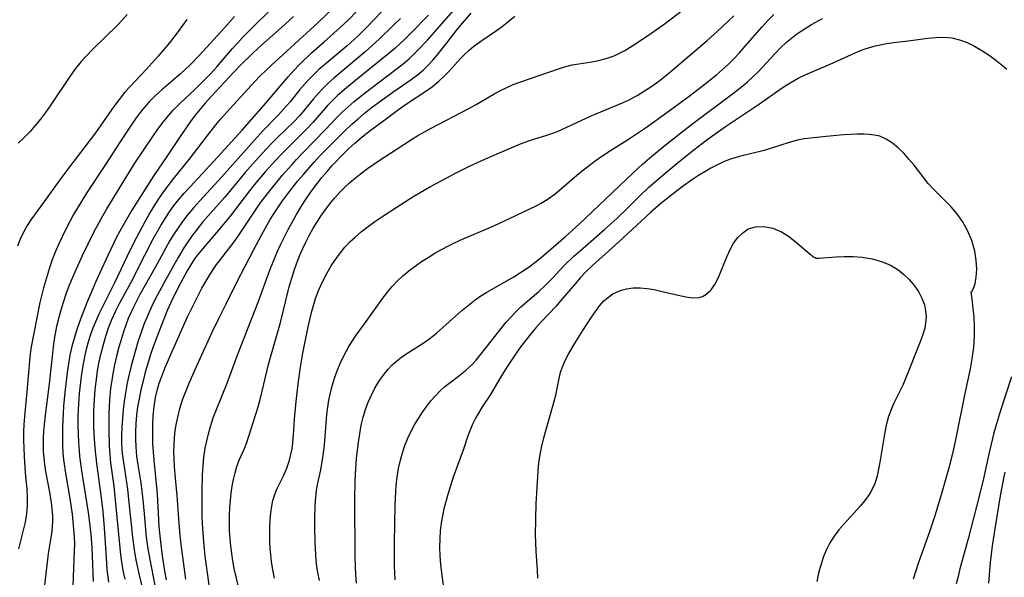
# Model space of a CAD drawing. Extents: x 1630312 to 1638514, y 2863029 to 2871231.
# Drawn here: x 1631540 to 1631748, y 2865300 to 2865418 of the extents above; entities that cross this region are included whole.
import ezdxf

# ---------------------------------------------------------------- set-up
doc = ezdxf.new("R2010")
doc.units = 0

msp = doc.modelspace()

# ---------------------------------------------------------------- linework, layer by layer
at = {"layer": 'WIL_061_Contours', "color": 0}
for points in [[(1631586.31, 2865297.97, 230), (1631585.87, 2865299.77, 230), (1631585.49, 2865301.58, 230), (1631585.2, 2865303.14, 230), (1631584.96, 2865304.71, 230), (1631584.76, 2865306.28, 230), (1631584.62, 2865307.85, 230), (1631584.52, 2865309.5, 230), (1631584.48, 2865311.15, 230), (1631584.49, 2865312.8, 230), (1631584.56, 2865314.43, 230), (1631584.67, 2865315.96, 230), (1631584.83, 2865317.48, 230), (1631585.04, 2865318.96, 230), (1631585.31, 2865320.42, 230), (1631585.65, 2865321.82, 230), (1631586.05, 2865323.17, 230), (1631586.53, 2865324.46, 230), (1631587.63, 2865326.93, 230), (1631588.12, 2865328.25, 230), (1631590.49, 2865335.56, 230), (1631590.97, 2865337.35, 230), (1631592.72, 2865344.72, 230), (1631593.2, 2865346.49, 230), (1631595.28, 2865353.6, 230), (1631597.15, 2865361.2, 230), (1631597.65, 2865363.04, 230), (1631598.21, 2865364.85, 230), (1631598.64, 2865366.07, 230), (1631599.37, 2865367.91, 230), (1631599.98, 2865369.28, 230), (1631600.63, 2865370.63, 230), (1631601.37, 2865372.05, 230), (1631602.14, 2865373.43, 230), (1631602.96, 2865374.8, 230), (1631603.82, 2865376.13, 230), (1631604.72, 2865377.43, 230), (1631605.72, 2865378.74, 230), (1631606.76, 2865380, 230), (1631607.86, 2865381.21, 230), (1631608.81, 2865382.17, 230), (1631609.79, 2865383.09, 230), (1631610.8, 2865383.98, 230), (1631612.23, 2865385.13, 230), (1631613.71, 2865386.23, 230), (1631616.17, 2865387.92, 230), (1631619.98, 2865390.36, 230), (1631623, 2865392.36, 230), (1631624.36, 2865393.19, 230), (1631627.16, 2865394.75, 230), (1631635.01, 2865398.83, 230), (1631636.71, 2865399.77, 230), (1631640.67, 2865402.1, 230), (1631641.83, 2865402.74, 230), (1631643.16, 2865403.39, 230), (1631644.52, 2865403.98, 230), (1631645.91, 2865404.52, 230), (1631654.31, 2865407.43, 230), (1631655.67, 2865407.83, 230), (1631657.05, 2865408.16, 230), (1631658.43, 2865408.41, 230), (1631661.19, 2865408.82, 230), (1631662.56, 2865409.07, 230), (1631664.25, 2865409.49, 230), (1631665.9, 2865410.08, 230), (1631667.06, 2865410.62, 230), (1631668.19, 2865411.24, 230), (1631669.31, 2865411.92, 230), (1631670.84, 2865412.88, 230), (1631673.9, 2865414.94, 230), (1631676.76, 2865417.01, 230), (1631686.67, 2865424.59, 230)], [(1631555.67, 2865298.78, 246), (1631555.48, 2865304.19, 246), (1631555.39, 2865305.99, 246), (1631555.18, 2865308.77, 246), (1631554.84, 2865311.8, 246), (1631554.62, 2865313.43, 246), (1631553.22, 2865322.26, 246), (1631552.82, 2865325.32, 246), (1631552.7, 2865326.52, 246), (1631552.58, 2865328.24, 246), (1631552.51, 2865329.97, 246), (1631552.47, 2865331.81, 246), (1631552.48, 2865333.65, 246), (1631552.54, 2865335.31, 246), (1631552.76, 2865338.63, 246), (1631553.16, 2865342.21, 246), (1631553.44, 2865344.13, 246), (1631553.79, 2865346.04, 246), (1631554.16, 2865347.68, 246), (1631554.59, 2865349.31, 246), (1631555.09, 2865350.92, 246), (1631555.65, 2865352.5, 246), (1631556.26, 2865353.98, 246), (1631556.92, 2865355.44, 246), (1631560.22, 2865362.07, 246), (1631563.62, 2865369.21, 246), (1631564.85, 2865371.71, 246), (1631566.63, 2865375.02, 246), (1631567.56, 2865376.65, 246), (1631568.53, 2865378.25, 246), (1631569.55, 2865379.82, 246), (1631570.61, 2865381.35, 246), (1631572.66, 2865384.01, 246), (1631575.94, 2865388.11, 246), (1631579.59, 2865392.94, 246), (1631581.62, 2865395.48, 246), (1631582.67, 2865396.72, 246), (1631584.64, 2865398.96, 246), (1631589.86, 2865404.63, 246), (1631591.01, 2865405.81, 246), (1631593.37, 2865408.12, 246), (1631603.22, 2865417.16, 246), (1631607.03, 2865420.77, 246)], [(1631571.15, 2865299.15, 236), (1631570.8, 2865300.99, 236), (1631570.23, 2865304.72, 236), (1631569.79, 2865308.46, 236), (1631569.62, 2865310.44, 236), (1631569.22, 2865317.29, 236), (1631568.52, 2865324.5, 236), (1631568.29, 2865328.03, 236), (1631568.24, 2865329.99, 236), (1631568.25, 2865331.94, 236), (1631568.34, 2865333.89, 236), (1631568.53, 2865335.82, 236), (1631568.85, 2865337.72, 236), (1631569.2, 2865339.25, 236), (1631569.63, 2865340.76, 236), (1631570.21, 2865342.43, 236), (1631570.85, 2865344.07, 236), (1631572.26, 2865347.33, 236), (1631575.59, 2865354.8, 236), (1631577.13, 2865357.94, 236), (1631578.66, 2865360.86, 236), (1631579.46, 2865362.29, 236), (1631580.3, 2865363.7, 236), (1631581.19, 2865365.07, 236), (1631581.75, 2865365.89, 236), (1631582.34, 2865366.69, 236), (1631585.65, 2865371.01, 236), (1631586.73, 2865372.54, 236), (1631590.41, 2865378.01, 236), (1631591.43, 2865379.42, 236), (1631593.56, 2865382.18, 236), (1631595.64, 2865384.71, 236), (1631597.65, 2865387.03, 236), (1631598.68, 2865388.16, 236), (1631599.92, 2865389.47, 236), (1631604.84, 2865394.49, 236), (1631607.15, 2865396.96, 236), (1631608.35, 2865398.14, 236), (1631609.59, 2865399.28, 236), (1631610.86, 2865400.39, 236), (1631613.24, 2865402.33, 236), (1631615.92, 2865404.39, 236), (1631620.05, 2865407.49, 236), (1631621.29, 2865408.45, 236), (1631622.49, 2865409.46, 236), (1631623.45, 2865410.34, 236), (1631624.37, 2865411.26, 236), (1631626.41, 2865413.4, 236), (1631628.4, 2865415.63, 236), (1631632.44, 2865420.33, 236)], [(1631562.82, 2865418.8, 256), (1631561.8, 2865417.66, 256), (1631560.75, 2865416.56, 256), (1631555.48, 2865411.41, 256), (1631554.2, 2865410.1, 256), (1631553.06, 2865408.85, 256), (1631551.9, 2865407.41, 256), (1631550.81, 2865405.91, 256), (1631546.53, 2865399.48, 256), (1631545.51, 2865398.05, 256), (1631544.45, 2865396.66, 256), (1631543.35, 2865395.31, 256), (1631542.21, 2865394.01, 256), (1631541.02, 2865392.76, 256), (1631539.77, 2865391.6, 256)], [(1631585.52, 2865418.41, 252), (1631583.43, 2865416, 252), (1631578.12, 2865410.23, 252), (1631576.16, 2865408.17, 252), (1631575.12, 2865407.17, 252), (1631574.08, 2865406.24, 252), (1631570.15, 2865402.9, 252), (1631568.76, 2865401.64, 252), (1631567.45, 2865400.32, 252), (1631566.49, 2865399.23, 252), (1631565.59, 2865398.09, 252), (1631564.72, 2865396.92, 252), (1631563.79, 2865395.59, 252), (1631561.98, 2865392.88, 252), (1631558.21, 2865387.05, 252), (1631554.2, 2865380.99, 252), (1631553.2, 2865379.39, 252), (1631551.49, 2865376.46, 252), (1631549.84, 2865373.38, 252), (1631549.04, 2865371.78, 252), (1631548.29, 2865370.16, 252), (1631547.59, 2865368.51, 252), (1631546.97, 2865366.87, 252), (1631546.41, 2865365.2, 252), (1631545.54, 2865362.39, 252), (1631545.14, 2865360.96, 252), (1631544.37, 2865357.85, 252), (1631543.05, 2865351.36, 252), (1631542.52, 2865348.46, 252), (1631542.31, 2865347.01, 252), (1631542.15, 2865345.52, 252), (1631541.61, 2865338.98, 252), (1631541.12, 2865333.76, 252), (1631540.98, 2865331.99, 252), (1631540.91, 2865330.48, 252), (1631540.89, 2865328.73, 252), (1631540.93, 2865326.99, 252), (1631541.01, 2865325.25, 252), (1631541.26, 2865321.78, 252), (1631541.56, 2865318.34, 252), (1631541.67, 2865316.64, 252), (1631541.68, 2865314.95, 252), (1631541.53, 2865313.14, 252), (1631541.24, 2865311.36, 252), (1631540.7, 2865309.11, 252), (1631539.79, 2865305.71, 252)], [(1631545.24, 2865296.72, 250), (1631546.17, 2865304.72, 250), (1631546.85, 2865308.93, 250), (1631547.02, 2865310.29, 250), (1631547.08, 2865311.54, 250), (1631547.06, 2865312.8, 250), (1631546.96, 2865314.12, 250), (1631546.81, 2865315.45, 250), (1631546.45, 2865317.69, 250), (1631545.63, 2865322.1, 250), (1631545.41, 2865323.58, 250), (1631545.25, 2865324.96, 250), (1631545.15, 2865326.34, 250), (1631545.11, 2865327.73, 250), (1631545.13, 2865329.17, 250), (1631545.21, 2865330.62, 250), (1631545.33, 2865332.06, 250), (1631545.55, 2865334.02, 250), (1631546.41, 2865340.67, 250), (1631547.29, 2865349.02, 250), (1631547.59, 2865350.94, 250), (1631548.03, 2865353.14, 250), (1631548.41, 2865354.74, 250), (1631548.85, 2865356.33, 250), (1631549.34, 2865357.91, 250), (1631549.87, 2865359.48, 250), (1631550.44, 2865361.04, 250), (1631551.04, 2865362.56, 250), (1631552.07, 2865365, 250), (1631553.29, 2865367.69, 250), (1631555.87, 2865372.88, 250), (1631557.64, 2865376.2, 250), (1631558.5, 2865377.69, 250), (1631562.75, 2865384.62, 250), (1631564.47, 2865387.36, 250), (1631568.28, 2865393.01, 250), (1631569.35, 2865394.54, 250), (1631570.45, 2865396.04, 250), (1631571.61, 2865397.49, 250), (1631572.46, 2865398.47, 250), (1631574.03, 2865400.07, 250), (1631577.05, 2865402.9, 250), (1631579.22, 2865405, 250), (1631580.53, 2865406.37, 250), (1631581.8, 2865407.78, 250), (1631585.11, 2865411.6, 250), (1631586.16, 2865412.79, 250), (1631587.23, 2865413.93, 250), (1631589.44, 2865416.16, 250), (1631593.05, 2865419.67, 250)], [(1631598.04, 2865418.41, 248), (1631595.5, 2865416.04, 248), (1631590.64, 2865411.75, 248), (1631589.31, 2865410.53, 248), (1631586.74, 2865408.02, 248), (1631584.35, 2865405.51, 248), (1631580.66, 2865401.51, 248), (1631579.35, 2865400.04, 248), (1631578.27, 2865398.79, 248), (1631577.23, 2865397.5, 248), (1631576.23, 2865396.18, 248), (1631574.16, 2865393.24, 248), (1631571.19, 2865388.74, 248), (1631568.48, 2865384.74, 248), (1631566.61, 2865381.88, 248), (1631563.8, 2865377.42, 248), (1631561.88, 2865374.12, 248), (1631560.67, 2865371.85, 248), (1631558.72, 2865367.81, 248), (1631556.22, 2865362.31, 248), (1631555.12, 2865359.79, 248), (1631554.38, 2865357.98, 248), (1631552.98, 2865354.35, 248), (1631552.32, 2865352.56, 248), (1631551.72, 2865350.76, 248), (1631551.11, 2865348.57, 248), (1631550.71, 2865346.74, 248), (1631550.38, 2865344.89, 248), (1631550.1, 2865343.02, 248), (1631549.67, 2865339.43, 248), (1631549.36, 2865336, 248), (1631549.25, 2865334.29, 248), (1631549.14, 2865331.53, 248), (1631549.11, 2865329.24, 248), (1631549.15, 2865327.64, 248), (1631549.23, 2865326.04, 248), (1631549.38, 2865324.52, 248), (1631549.83, 2865321.34, 248), (1631550.66, 2865316.34, 248), (1631551.15, 2865313.07, 248), (1631551.35, 2865311.47, 248), (1631551.5, 2865309.87, 248), (1631551.61, 2865308.27, 248), (1631551.65, 2865306.68, 248), (1631551.62, 2865305.34, 248), (1631551.18, 2865294.09, 248)], [(1631558.95, 2865298.67, 244), (1631558.62, 2865301.32, 244), (1631558.42, 2865303.78, 244), (1631558.01, 2865310.19, 244), (1631557.71, 2865313.65, 244), (1631557.34, 2865317.1, 244), (1631556.43, 2865323.81, 244), (1631556.07, 2865327.06, 244), (1631555.86, 2865330, 244), (1631555.79, 2865331.58, 244), (1631555.76, 2865333.16, 244), (1631555.77, 2865334.74, 244), (1631555.82, 2865336.3, 244), (1631556.05, 2865339.41, 244), (1631556.37, 2865342.13, 244), (1631556.58, 2865343.48, 244), (1631556.92, 2865345.32, 244), (1631557.33, 2865347.15, 244), (1631557.79, 2865348.97, 244), (1631558.31, 2865350.76, 244), (1631558.9, 2865352.53, 244), (1631559.58, 2865354.27, 244), (1631560.41, 2865356.1, 244), (1631561.26, 2865357.8, 244), (1631564, 2865362.83, 244), (1631564.83, 2865364.43, 244), (1631568.35, 2865371.37, 244), (1631569.93, 2865374.16, 244), (1631570.77, 2865375.53, 244), (1631571.65, 2865376.86, 244), (1631572.59, 2865378.16, 244), (1631573.72, 2865379.6, 244), (1631574.91, 2865380.99, 244), (1631576.13, 2865382.37, 244), (1631582.03, 2865388.72, 244), (1631587.09, 2865394.28, 244), (1631591.69, 2865399.48, 244), (1631596.89, 2865405.66, 244), (1631598.08, 2865406.96, 244), (1631599.31, 2865408.22, 244), (1631601.86, 2865410.68, 244), (1631604.49, 2865413.06, 244), (1631607.89, 2865416.06, 244), (1631609.64, 2865417.68, 244), (1631611.4, 2865419.46, 244)], [(1631616.65, 2865419.42, 242), (1631613.65, 2865416.24, 242), (1631611.73, 2865414.31, 242), (1631609.37, 2865412.2, 242), (1631604.58, 2865408.19, 242), (1631603.43, 2865407.18, 242), (1631602.41, 2865406.22, 242), (1631601.42, 2865405.22, 242), (1631600.47, 2865404.19, 242), (1631599.4, 2865402.92, 242), (1631597.31, 2865400.34, 242), (1631596.58, 2865399.48, 242), (1631594.83, 2865397.58, 242), (1631591.57, 2865394.22, 242), (1631589.19, 2865391.62, 242), (1631582.78, 2865384.38, 242), (1631578.2, 2865379.39, 242), (1631576.93, 2865377.97, 242), (1631575.69, 2865376.51, 242), (1631574.51, 2865375.01, 242), (1631573.59, 2865373.7, 242), (1631572.72, 2865372.36, 242), (1631571.89, 2865370.99, 242), (1631570.94, 2865369.3, 242), (1631568.75, 2865365.28, 242), (1631565.45, 2865359.41, 242), (1631564.08, 2865356.73, 242), (1631563.07, 2865354.46, 242), (1631562.53, 2865353.07, 242), (1631562.04, 2865351.66, 242), (1631561.59, 2865350.23, 242), (1631561.06, 2865348.39, 242), (1631560.59, 2865346.53, 242), (1631560.16, 2865344.66, 242), (1631559.79, 2865342.78, 242), (1631559.48, 2865340.89, 242), (1631559.32, 2865339.71, 242), (1631559.07, 2865337.18, 242), (1631558.99, 2865335.83, 242), (1631558.94, 2865334.23, 242), (1631558.93, 2865331.02, 242), (1631559.04, 2865327.53, 242), (1631559.17, 2865325.59, 242), (1631559.33, 2865323.91, 242), (1631559.97, 2865318.97, 242), (1631560.3, 2865316.02, 242), (1631561.24, 2865305.96, 242), (1631561.4, 2865304.44, 242), (1631561.61, 2865302.93, 242), (1631561.94, 2865301.1, 242), (1631562.33, 2865299.29, 242)], [(1631620.67, 2865417.96, 240), (1631619.26, 2865416.63, 240), (1631616.16, 2865413.58, 240), (1631614.71, 2865412.25, 240), (1631613.22, 2865410.95, 240), (1631607.9, 2865406.51, 240), (1631606.6, 2865405.38, 240), (1631605.33, 2865404.23, 240), (1631604.12, 2865403.04, 240), (1631603.3, 2865402.16, 240), (1631602.3, 2865401, 240), (1631600.37, 2865398.64, 240), (1631599.38, 2865397.48, 240), (1631598.11, 2865396.14, 240), (1631594.67, 2865392.8, 240), (1631593.45, 2865391.58, 240), (1631592.26, 2865390.32, 240), (1631589.97, 2865387.83, 240), (1631587.8, 2865385.37, 240), (1631583.42, 2865380.12, 240), (1631578.86, 2865374.92, 240), (1631577.62, 2865373.41, 240), (1631576.44, 2865371.86, 240), (1631575.52, 2865370.52, 240), (1631574.83, 2865369.43, 240), (1631573.63, 2865367.41, 240), (1631571.03, 2865362.75, 240), (1631569.16, 2865359.32, 240), (1631568.28, 2865357.58, 240), (1631567.45, 2865355.81, 240), (1631566.38, 2865353.22, 240), (1631565.76, 2865351.5, 240), (1631565.18, 2865349.75, 240), (1631564.64, 2865348, 240), (1631563.66, 2865344.45, 240), (1631563.23, 2865342.67, 240), (1631562.84, 2865340.87, 240), (1631562.37, 2865338.28, 240), (1631562.17, 2865336.9, 240), (1631561.98, 2865335.15, 240), (1631561.81, 2865333.32, 240), (1631561.69, 2865331.49, 240), (1631561.64, 2865329.66, 240), (1631561.66, 2865327.84, 240), (1631561.8, 2865325.89, 240), (1631562.04, 2865324.01, 240), (1631562.89, 2865318.38, 240), (1631563.07, 2865316.83, 240), (1631563.93, 2865308.21, 240), (1631564.35, 2865305.04, 240), (1631564.64, 2865303.41, 240), (1631565.35, 2865300.17, 240), (1631566.19, 2865296.71, 240)], [(1631626.6, 2865418.65, 238), (1631622.86, 2865414.86, 238), (1631621.53, 2865413.56, 238), (1631619.48, 2865411.66, 238), (1631617.88, 2865410.31, 238), (1631615.7, 2865408.53, 238), (1631611.9, 2865405.51, 238), (1631609.25, 2865403.33, 238), (1631607.36, 2865401.65, 238), (1631606.28, 2865400.62, 238), (1631605.24, 2865399.54, 238), (1631602.11, 2865395.97, 238), (1631601.01, 2865394.78, 238), (1631595.33, 2865389.12, 238), (1631594.22, 2865387.94, 238), (1631592.05, 2865385.53, 238), (1631589.8, 2865382.86, 238), (1631588.71, 2865381.5, 238), (1631584.63, 2865376.11, 238), (1631582.53, 2865373.59, 238), (1631579.3, 2865369.89, 238), (1631577.73, 2865367.96, 238), (1631577.11, 2865367.09, 238), (1631576.52, 2865366.2, 238), (1631575.52, 2865364.56, 238), (1631574.58, 2865362.87, 238), (1631573.69, 2865361.15, 238), (1631572.09, 2865357.86, 238), (1631571.38, 2865356.3, 238), (1631570.15, 2865353.28, 238), (1631568.41, 2865348.66, 238), (1631567.79, 2865346.83, 238), (1631567.21, 2865344.98, 238), (1631566.67, 2865343.12, 238), (1631566.18, 2865341.25, 238), (1631565.73, 2865339.37, 238), (1631565.34, 2865337.49, 238), (1631565.04, 2865335.74, 238), (1631564.81, 2865333.99, 238), (1631564.65, 2865332.23, 238), (1631564.57, 2865330.47, 238), (1631564.57, 2865328.91, 238), (1631564.64, 2865327.34, 238), (1631564.83, 2865325.35, 238), (1631565.09, 2865323.47, 238), (1631565.69, 2865319.7, 238), (1631565.96, 2865317.82, 238), (1631566.13, 2865316.17, 238), (1631566.53, 2865311.55, 238), (1631566.8, 2865308.92, 238), (1631567.01, 2865307.15, 238), (1631567.3, 2865305.31, 238), (1631567.95, 2865301.63, 238), (1631568.69, 2865297.93, 238)], [(1631575.27, 2865299.32, 234), (1631574.74, 2865302.97, 234), (1631574.27, 2865306.63, 234), (1631574.07, 2865308.47, 234), (1631573.76, 2865312.07, 234), (1631573.43, 2865317.02, 234), (1631573, 2865321.43, 234), (1631572.86, 2865323.13, 234), (1631572.76, 2865324.82, 234), (1631572.73, 2865326.29, 234), (1631572.76, 2865327.76, 234), (1631572.85, 2865329.22, 234), (1631573.02, 2865330.79, 234), (1631573.27, 2865332.35, 234), (1631573.59, 2865333.9, 234), (1631573.99, 2865335.43, 234), (1631574.57, 2865337.24, 234), (1631575.23, 2865339.02, 234), (1631575.96, 2865340.79, 234), (1631577.22, 2865343.66, 234), (1631580.76, 2865351.43, 234), (1631582.21, 2865354.47, 234), (1631583.77, 2865357.61, 234), (1631586.07, 2865362.15, 234), (1631589.58, 2865368.97, 234), (1631591.3, 2865372.22, 234), (1631593.11, 2865375.41, 234), (1631594.01, 2865376.87, 234), (1631594.69, 2865377.9, 234), (1631595.7, 2865379.36, 234), (1631596.76, 2865380.79, 234), (1631598.98, 2865383.59, 234), (1631600.12, 2865384.96, 234), (1631602.42, 2865387.57, 234), (1631603.57, 2865388.82, 234), (1631605.7, 2865391.03, 234), (1631609.05, 2865394.37, 234), (1631610.35, 2865395.59, 234), (1631611.69, 2865396.77, 234), (1631613.06, 2865397.92, 234), (1631614.46, 2865399.04, 234), (1631616, 2865400.22, 234), (1631619.07, 2865402.41, 234), (1631622.92, 2865405.06, 234), (1631624.28, 2865406.06, 234), (1631625.57, 2865407.14, 234), (1631626.57, 2865408.12, 234), (1631627.52, 2865409.16, 234), (1631628.44, 2865410.23, 234), (1631630.58, 2865412.89, 234), (1631632.71, 2865415.66, 234), (1631633.79, 2865417, 234), (1631635.64, 2865419.14, 234)], [(1631580.2, 2865298.11, 232), (1631579.73, 2865301.13, 232), (1631579.35, 2865304.15, 232), (1631579.05, 2865307.17, 232), (1631578.77, 2865311, 232), (1631578.7, 2865312.84, 232), (1631578.67, 2865314.55, 232), (1631578.69, 2865317.95, 232), (1631578.79, 2865321.33, 232), (1631578.89, 2865323.25, 232), (1631579.08, 2865325.13, 232), (1631579.36, 2865327.01, 232), (1631579.66, 2865328.56, 232), (1631580.02, 2865330.09, 232), (1631580.44, 2865331.61, 232), (1631581.04, 2865333.43, 232), (1631581.71, 2865335.23, 232), (1631583.96, 2865340.79, 232), (1631586.27, 2865346.94, 232), (1631590.57, 2865357.92, 232), (1631593.12, 2865364.93, 232), (1631593.79, 2865366.64, 232), (1631594.52, 2865368.35, 232), (1631595.29, 2865370.05, 232), (1631596.1, 2865371.73, 232), (1631596.9, 2865373.29, 232), (1631598.67, 2865376.5, 232), (1631599.62, 2865378.07, 232), (1631600.6, 2865379.62, 232), (1631601.62, 2865381.13, 232), (1631602.41, 2865382.21, 232), (1631604.05, 2865384.31, 232), (1631605.13, 2865385.59, 232), (1631606.24, 2865386.85, 232), (1631608.54, 2865389.27, 232), (1631609.73, 2865390.44, 232), (1631611.01, 2865391.61, 232), (1631612.48, 2865392.87, 232), (1631613.99, 2865394.06, 232), (1631617.15, 2865396.36, 232), (1631620.26, 2865398.7, 232), (1631622.13, 2865400.03, 232), (1631626.03, 2865402.59, 232), (1631627.46, 2865403.6, 232), (1631628.81, 2865404.68, 232), (1631629.86, 2865405.67, 232), (1631630.86, 2865406.71, 232), (1631633.45, 2865409.55, 232), (1631634.3, 2865410.42, 232), (1631635.24, 2865411.29, 232), (1631636.23, 2865412.11, 232), (1631637.72, 2865413.2, 232), (1631640.81, 2865415.31, 232), (1631642.18, 2865416.31, 232), (1631644.88, 2865418.44, 232)], [(1631594.03, 2865299.47, 228), (1631593.67, 2865301.25, 228), (1631593.38, 2865303.04, 228), (1631593.22, 2865304.44, 228), (1631593.1, 2865305.84, 228), (1631593.03, 2865307.23, 228), (1631592.99, 2865308.78, 228), (1631593, 2865310.32, 228), (1631593.07, 2865311.84, 228), (1631593.2, 2865313.32, 228), (1631593.42, 2865314.77, 228), (1631593.66, 2865315.92, 228), (1631593.99, 2865317.03, 228), (1631594.53, 2865318.34, 228), (1631595.89, 2865321.2, 228), (1631596.6, 2865322.82, 228), (1631597.19, 2865324.5, 228), (1631597.5, 2865325.69, 228), (1631597.73, 2865326.91, 228), (1631597.91, 2865328.15, 228), (1631598.06, 2865329.79, 228), (1631598.27, 2865333.14, 228), (1631598.58, 2865336.89, 228), (1631599, 2865340.66, 228), (1631599.49, 2865344.19, 228), (1631599.99, 2865347.15, 228), (1631601.11, 2865352.71, 228), (1631601.83, 2865355.75, 228), (1631602.25, 2865357.25, 228), (1631602.72, 2865358.72, 228), (1631603.41, 2865360.52, 228), (1631604.19, 2865362.27, 228), (1631605.06, 2865363.97, 228), (1631606.01, 2865365.62, 228), (1631607.04, 2865367.19, 228), (1631607.95, 2865368.4, 228), (1631608.93, 2865369.56, 228), (1631609.97, 2865370.67, 228), (1631611.07, 2865371.72, 228), (1631612.41, 2865372.87, 228), (1631613.82, 2865373.96, 228), (1631615.26, 2865375, 228), (1631616.74, 2865376.01, 228), (1631619.76, 2865377.98, 228), (1631623.53, 2865380.34, 228), (1631627.06, 2865382.4, 228), (1631630.46, 2865384.26, 228), (1631632.18, 2865385.16, 228), (1631635.43, 2865386.76, 228), (1631638.5, 2865388.18, 228), (1631643.1, 2865390.19, 228), (1631646.1, 2865391.42, 228), (1631647.6, 2865391.98, 228), (1631649.09, 2865392.48, 228), (1631651.42, 2865393.19, 228), (1631652.52, 2865393.56, 228), (1631653.89, 2865394.09, 228), (1631661.04, 2865397.37, 228), (1631667.66, 2865400.12, 228), (1631668.95, 2865400.72, 228), (1631669.87, 2865401.2, 228), (1631670.78, 2865401.71, 228), (1631672.33, 2865402.65, 228), (1631673.85, 2865403.66, 228), (1631675.33, 2865404.73, 228), (1631676.78, 2865405.85, 228), (1631677.99, 2865406.85, 228), (1631685.59, 2865413.3, 228), (1631687.68, 2865415.2, 228), (1631690.05, 2865417.44, 228), (1631691.25, 2865418.54, 228)], [(1631603.54, 2865299.04, 226), (1631603.19, 2865300.7, 226), (1631602.93, 2865302.54, 226), (1631602.76, 2865304.39, 226), (1631602.6, 2865307.27, 226), (1631602.53, 2865310.29, 226), (1631602.52, 2865311.85, 226), (1631602.61, 2865314.95, 226), (1631602.73, 2865316.56, 226), (1631602.93, 2865318.15, 226), (1631603.19, 2865319.58, 226), (1631603.8, 2865322.43, 226), (1631604.12, 2865324.17, 226), (1631604.39, 2865325.94, 226), (1631604.6, 2865327.72, 226), (1631604.77, 2865329.5, 226), (1631605.11, 2865334.13, 226), (1631605.29, 2865335.68, 226), (1631605.53, 2865337.22, 226), (1631605.84, 2865338.74, 226), (1631606.22, 2865340.24, 226), (1631606.72, 2865341.84, 226), (1631607.29, 2865343.4, 226), (1631607.93, 2865344.94, 226), (1631608.63, 2865346.44, 226), (1631609.15, 2865347.49, 226), (1631609.72, 2865348.52, 226), (1631610.49, 2865349.75, 226), (1631611.32, 2865350.94, 226), (1631613.06, 2865353.31, 226), (1631616.93, 2865358.76, 226), (1631617.9, 2865360.03, 226), (1631618.92, 2865361.25, 226), (1631620, 2865362.41, 226), (1631621.2, 2865363.53, 226), (1631622.47, 2865364.58, 226), (1631623.79, 2865365.57, 226), (1631625.16, 2865366.51, 226), (1631626.56, 2865367.42, 226), (1631627.95, 2865368.27, 226), (1631629.37, 2865369.08, 226), (1631630.81, 2865369.86, 226), (1631632.27, 2865370.58, 226), (1631633.92, 2865371.33, 226), (1631638.94, 2865373.43, 226), (1631640.56, 2865374.14, 226), (1631643.76, 2865375.64, 226), (1631649.43, 2865378.35, 226), (1631650.45, 2865378.88, 226), (1631651.96, 2865379.82, 226), (1631653.42, 2865380.89, 226), (1631654.85, 2865382.05, 226), (1631658.01, 2865384.79, 226), (1631659.15, 2865385.73, 226), (1631660.31, 2865386.66, 226), (1631661.88, 2865387.82, 226), (1631663.49, 2865388.95, 226), (1631665.12, 2865390.03, 226), (1631668.96, 2865392.42, 226), (1631670.23, 2865393.25, 226), (1631672.74, 2865394.98, 226), (1631677.06, 2865398.09, 226), (1631681.5, 2865401.35, 226), (1631684.55, 2865403.69, 226), (1631687.54, 2865406.07, 226), (1631688.86, 2865407.18, 226), (1631690.07, 2865408.27, 226), (1631691.22, 2865409.41, 226), (1631692.46, 2865410.73, 226), (1631693.66, 2865412.09, 226), (1631697.22, 2865416.21, 226), (1631698.44, 2865417.54, 226), (1631699.72, 2865418.81, 226)], [(1631611.39, 2865298.44, 224), (1631611.23, 2865300.26, 224), (1631611.14, 2865302.1, 224), (1631611.1, 2865303.95, 224), (1631611.04, 2865316.25, 224), (1631611.09, 2865319.97, 224), (1631611.16, 2865321.59, 224), (1631611.4, 2865324.83, 224), (1631611.79, 2865328.27, 224), (1631612.06, 2865330.07, 224), (1631612.39, 2865331.86, 224), (1631612.81, 2865333.62, 224), (1631613.29, 2865335.2, 224), (1631613.86, 2865336.75, 224), (1631614.51, 2865338.25, 224), (1631615.25, 2865339.71, 224), (1631616.07, 2865341.11, 224), (1631616.98, 2865342.44, 224), (1631617.99, 2865343.69, 224), (1631618.92, 2865344.64, 224), (1631619.91, 2865345.53, 224), (1631620.97, 2865346.35, 224), (1631622.59, 2865347.45, 224), (1631625.47, 2865349.25, 224), (1631626.87, 2865350.21, 224), (1631628.32, 2865351.37, 224), (1631633.68, 2865356.16, 224), (1631635.05, 2865357.3, 224), (1631636.46, 2865358.39, 224), (1631637.68, 2865359.24, 224), (1631638.93, 2865360.04, 224), (1631644.68, 2865363.32, 224), (1631646.31, 2865364.34, 224), (1631647.9, 2865365.42, 224), (1631649.42, 2865366.56, 224), (1631650.5, 2865367.46, 224), (1631655.59, 2865371.86, 224), (1631658.5, 2865374.45, 224), (1631669.87, 2865385.26, 224), (1631671.94, 2865387.14, 224), (1631673.4, 2865388.4, 224), (1631676.36, 2865390.89, 224), (1631679.99, 2865393.78, 224), (1631682.83, 2865395.93, 224), (1631690.95, 2865402, 224), (1631693.15, 2865403.7, 224), (1631694.16, 2865404.56, 224), (1631695.14, 2865405.46, 224), (1631696.37, 2865406.69, 224), (1631699.9, 2865410.53, 224), (1631701.1, 2865411.78, 224), (1631702.36, 2865412.96, 224), (1631703.41, 2865413.85, 224), (1631704.51, 2865414.68, 224), (1631705.53, 2865415.37, 224), (1631707.7, 2865416.71, 224), (1631710.03, 2865418, 224)], [(1631575.45, 2865417.76, 254), (1631573.65, 2865415.25, 254), (1631571.77, 2865412.85, 254), (1631569.41, 2865410.04, 254), (1631566.92, 2865407.26, 254), (1631563.38, 2865403.54, 254), (1631562.29, 2865402.32, 254), (1631561.12, 2865400.86, 254), (1631560.01, 2865399.36, 254), (1631556.13, 2865393.8, 254), (1631553.89, 2865390.79, 254), (1631550.42, 2865386.32, 254), (1631548.54, 2865383.82, 254), (1631545.1, 2865379, 254), (1631542.44, 2865375.38, 254), (1631541.63, 2865374.16, 254), (1631540.85, 2865372.75, 254), (1631540.18, 2865371.28, 254), (1631539.59, 2865369.75, 254)], [(1631619.54, 2865299.17, 222), (1631619.41, 2865302.13, 222), (1631619.38, 2865307, 222), (1631619.56, 2865314.96, 222), (1631619.7, 2865317.85, 222), (1631619.79, 2865319.09, 222), (1631620, 2865320.9, 222), (1631620.29, 2865322.7, 222), (1631620.67, 2865324.46, 222), (1631621.11, 2865326.05, 222), (1631621.63, 2865327.6, 222), (1631622.23, 2865329.12, 222), (1631622.92, 2865330.6, 222), (1631623.65, 2865331.99, 222), (1631624.46, 2865333.33, 222), (1631625.32, 2865334.63, 222), (1631626.23, 2865335.89, 222), (1631627.12, 2865337.02, 222), (1631628.06, 2865338.09, 222), (1631629.04, 2865339.11, 222), (1631630.07, 2865340.05, 222), (1631631.49, 2865341.17, 222), (1631632.94, 2865342.24, 222), (1631634.35, 2865343.36, 222), (1631635.17, 2865344.1, 222), (1631635.96, 2865344.89, 222), (1631636.67, 2865345.68, 222), (1631637.74, 2865346.96, 222), (1631641.96, 2865352.38, 222), (1631643.07, 2865353.71, 222), (1631644.04, 2865354.79, 222), (1631645.05, 2865355.83, 222), (1631646.18, 2865356.91, 222), (1631649.93, 2865360.22, 222), (1631651.3, 2865361.48, 222), (1631652.84, 2865363.04, 222), (1631655.26, 2865365.61, 222), (1631657.39, 2865367.65, 222), (1631659.83, 2865369.82, 222), (1631663.89, 2865373.33, 222), (1631666.56, 2865375.72, 222), (1631668.95, 2865378.02, 222), (1631671.23, 2865380.3, 222), (1631673.35, 2865382.32, 222), (1631677.13, 2865385.61, 222), (1631679.96, 2865387.95, 222), (1631682.79, 2865390.2, 222), (1631685.52, 2865392.27, 222), (1631689.48, 2865395.09, 222), (1631696.69, 2865399.93, 222), (1631701.27, 2865403.14, 222), (1631702.44, 2865403.91, 222), (1631703.64, 2865404.64, 222), (1631704.86, 2865405.32, 222), (1631706.31, 2865406.04, 222), (1631707.79, 2865406.7, 222), (1631712.27, 2865408.6, 222), (1631716.14, 2865410.37, 222), (1631717.38, 2865410.91, 222), (1631718.63, 2865411.4, 222), (1631719.92, 2865411.82, 222), (1631721.23, 2865412.19, 222), (1631722.2, 2865412.43, 222), (1631723.18, 2865412.63, 222), (1631725.01, 2865412.91, 222), (1631728.68, 2865413.34, 222), (1631732.23, 2865413.81, 222), (1631733.98, 2865413.98, 222), (1631735.7, 2865414.04, 222), (1631737.39, 2865413.89, 222), (1631739.03, 2865413.49, 222), (1631740.63, 2865412.87, 222), (1631742.21, 2865412.1, 222), (1631743.76, 2865411.21, 222), (1631745.26, 2865410.23, 222), (1631746.71, 2865409.17, 222), (1631748.09, 2865408.06, 222), (1631748.99, 2865407.24, 222)], [(1631741.46, 2865360.1, 220), (1631741.68, 2865360.28, 220), (1631741.98, 2865360.86, 220), (1631742.29, 2865361.81, 220), (1631742.55, 2865363.2, 220), (1631742.65, 2865364.89, 220), (1631742.56, 2865366.78, 220), (1631742.24, 2865368.76, 220), (1631741.61, 2865370.97, 220), (1631740.72, 2865373.09, 220), (1631739.65, 2865375.03, 220), (1631738.46, 2865376.7, 220), (1631737.23, 2865378.09, 220), (1631733.54, 2865381.78, 220), (1631732.39, 2865383.06, 220), (1631729.4, 2865386.94, 220), (1631728.31, 2865388.23, 220), (1631727.19, 2865389.47, 220), (1631726.01, 2865390.61, 220), (1631724.79, 2865391.62, 220), (1631723.5, 2865392.45, 220), (1631722.13, 2865393.05, 220), (1631721.04, 2865393.31, 220), (1631719.91, 2865393.45, 220), (1631718.73, 2865393.5, 220), (1631717.36, 2865393.5, 220), (1631714.53, 2865393.38, 220), (1631710.77, 2865393.03, 220), (1631707.49, 2865392.67, 220), (1631706.1, 2865392.48, 220), (1631704.73, 2865392.22, 220), (1631702.95, 2865391.76, 220), (1631699.41, 2865390.61, 220), (1631697.64, 2865390.06, 220), (1631692.43, 2865388.77, 220), (1631690.71, 2865388.26, 220), (1631689.21, 2865387.69, 220), (1631687.75, 2865387.02, 220), (1631686.4, 2865386.31, 220), (1631685.07, 2865385.55, 220), (1631683.77, 2865384.73, 220), (1631682.48, 2865383.87, 220), (1631680.33, 2865382.33, 220), (1631678.1, 2865380.63, 220), (1631675.81, 2865378.81, 220), (1631673.63, 2865376.92, 220), (1631666.82, 2865370.62, 220), (1631661.35, 2865365.69, 220), (1631660.01, 2865364.4, 220), (1631658.72, 2865363.07, 220), (1631657.69, 2865361.91, 220), (1631654.55, 2865358.18, 220), (1631653.6, 2865357.09, 220), (1631650.49, 2865353.75, 220), (1631649.36, 2865352.49, 220), (1631648.26, 2865351.21, 220), (1631647.19, 2865349.89, 220), (1631646.16, 2865348.55, 220), (1631645.15, 2865347.14, 220), (1631643.17, 2865344.19, 220), (1631641.69, 2865341.78, 220), (1631640.53, 2865339.74, 220), (1631639.71, 2865338.41, 220), (1631638, 2865335.78, 220), (1631637.18, 2865334.45, 220), (1631636.55, 2865333.35, 220), (1631635.98, 2865332.23, 220), (1631635.47, 2865331.08, 220), (1631634.94, 2865329.6, 220), (1631633.97, 2865326.59, 220), (1631631.84, 2865320.87, 220), (1631631.23, 2865319.06, 220), (1631630.68, 2865317.23, 220), (1631629.88, 2865314.15, 220), (1631629.56, 2865312.69, 220), (1631629.29, 2865311.21, 220), (1631629.09, 2865309.51, 220), (1631628.98, 2865307.81, 220), (1631628.96, 2865306.09, 220), (1631629.03, 2865304.26, 220), (1631629.17, 2865302.43, 220), (1631629.36, 2865300.6, 220), (1631629.83, 2865296.95, 220)], [(1631649.72, 2865299.52, 218), (1631649.65, 2865301.24, 218), (1631649.41, 2865305.13, 218), (1631649.32, 2865307.07, 218), (1631649.29, 2865308.7, 218), (1631649.33, 2865311.96, 218), (1631649.43, 2865315.33, 218), (1631649.58, 2865318.69, 218), (1631649.8, 2865322.15, 218), (1631649.98, 2865323.91, 218), (1631650.23, 2865325.66, 218), (1631650.58, 2865327.45, 218), (1631651.02, 2865329.22, 218), (1631651.5, 2865330.97, 218), (1631652.89, 2865335.7, 218), (1631653.24, 2865336.98, 218), (1631653.54, 2865338.25, 218), (1631654.24, 2865341.79, 218), (1631654.58, 2865343.08, 218), (1631655.05, 2865344.4, 218), (1631655.62, 2865345.69, 218), (1631656.27, 2865346.95, 218), (1631657.52, 2865349.1, 218), (1631659.28, 2865351.96, 218), (1631661.09, 2865354.77, 218), (1631661.93, 2865355.98, 218), (1631662.79, 2865357.13, 218), (1631663.73, 2865358.18, 218), (1631664.4, 2865358.8, 218), (1631665.66, 2865359.68, 218), (1631667.04, 2865360.34, 218), (1631668.51, 2865360.77, 218), (1631669.93, 2865360.95, 218), (1631671.38, 2865360.96, 218), (1631672.87, 2865360.83, 218), (1631674.36, 2865360.6, 218), (1631676.1, 2865360.22, 218), (1631679.48, 2865359.38, 218), (1631681.08, 2865359.04, 218), (1631682.5, 2865358.86, 218), (1631683.82, 2865358.93, 218), (1631684.61, 2865359.15, 218), (1631685.33, 2865359.53, 218), (1631686.35, 2865360.44, 218), (1631687.2, 2865361.64, 218), (1631687.93, 2865363.04, 218), (1631688.59, 2865364.58, 218), (1631689.8, 2865367.67, 218), (1631690.43, 2865369.11, 218), (1631691.18, 2865370.45, 218), (1631692.07, 2865371.63, 218), (1631693.11, 2865372.63, 218), (1631694.28, 2865373.42, 218), (1631695.83, 2865373.89, 218), (1631697.61, 2865373.94, 218), (1631699.47, 2865373.58, 218), (1631701.3, 2865372.84, 218), (1631702.78, 2865371.92, 218), (1631704.15, 2865370.86, 218), (1631707.37, 2865368.09, 218), (1631708.11, 2865367.52, 218), (1631708.42, 2865367.41, 218)], [(1631708.42, 2865367.41, 218), (1631708.56, 2865367.27, 218), (1631709.14, 2865367.25, 218), (1631712.88, 2865367.51, 218), (1631714.62, 2865367.59, 218), (1631716.48, 2865367.59, 218), (1631718.39, 2865367.46, 218), (1631720.51, 2865367.09, 218), (1631722.53, 2865366.52, 218), (1631724.38, 2865365.76, 218), (1631725.95, 2865364.85, 218), (1631727.24, 2865363.81, 218), (1631728.39, 2865362.67, 218), (1631729.42, 2865361.45, 218), (1631730.31, 2865360.16, 218), (1631731.04, 2865358.81, 218), (1631731.57, 2865357.4, 218), (1631731.84, 2865356.12, 218), (1631731.92, 2865354.81, 218), (1631731.84, 2865353.49, 218), (1631731.64, 2865352.4, 218), (1631731.33, 2865351.32, 218), (1631730.81, 2865349.88, 218), (1631727.67, 2865341.88, 218), (1631727.05, 2865340.47, 218), (1631725.21, 2865336.72, 218), (1631724.56, 2865335.23, 218), (1631724.01, 2865333.7, 218), (1631723.5, 2865331.87, 218), (1631723.11, 2865330.01, 218), (1631722.15, 2865324.05, 218), (1631721.87, 2865322.56, 218), (1631721.55, 2865321.12, 218), (1631721.06, 2865319.52, 218), (1631720.4, 2865318.04, 218), (1631719.91, 2865317.23, 218), (1631718.99, 2865315.97, 218), (1631717.96, 2865314.73, 218), (1631714.58, 2865311, 218), (1631713.48, 2865309.71, 218), (1631712.45, 2865308.37, 218), (1631711.53, 2865306.96, 218), (1631710.76, 2865305.46, 218), (1631710.13, 2865303.88, 218), (1631709.62, 2865302.25, 218), (1631709.19, 2865300.53, 218), (1631708.84, 2865298.78, 218)], [(1631729.3, 2865299.36, 220), (1631730.35, 2865302.71, 220), (1631732.81, 2865309.63, 220), (1631733.92, 2865312.95, 220), (1631735.36, 2865317.73, 220), (1631736.88, 2865323.16, 220), (1631737.56, 2865325.86, 220), (1631738.22, 2865328.79, 220), (1631740.21, 2865338.6, 220), (1631741.32, 2865343.83, 220), (1631741.7, 2865345.94, 220), (1631742.03, 2865348.35, 220), (1631742.21, 2865350.79, 220), (1631742.21, 2865352.86, 220), (1631742.1, 2865354.81, 220), (1631741.93, 2865356.56, 220), (1631741.76, 2865358.03, 220), (1631741.46, 2865360.1, 220)], [(1631750.03, 2865342.11, 222), (1631747.67, 2865335, 222), (1631746.82, 2865332.19, 222), (1631746.3, 2865330.27, 222), (1631745.36, 2865326.4, 222), (1631744.06, 2865320.61, 222), (1631743.16, 2865316.84, 222), (1631740.86, 2865307.85, 222), (1631739.11, 2865301.49, 222), (1631738.69, 2865299.88, 222), (1631738.33, 2865298.27, 222)], [(1631748.63, 2865321.94, 224), (1631748.26, 2865320.27, 224), (1631747.6, 2865316.91, 224), (1631746.46, 2865309.96, 224), (1631745.93, 2865306.38, 224), (1631745.51, 2865302.8, 224), (1631745.14, 2865298.48, 224)]]:
    msp.add_polyline3d(points, dxfattribs=at)

doc.saveas('drawing.dxf')
